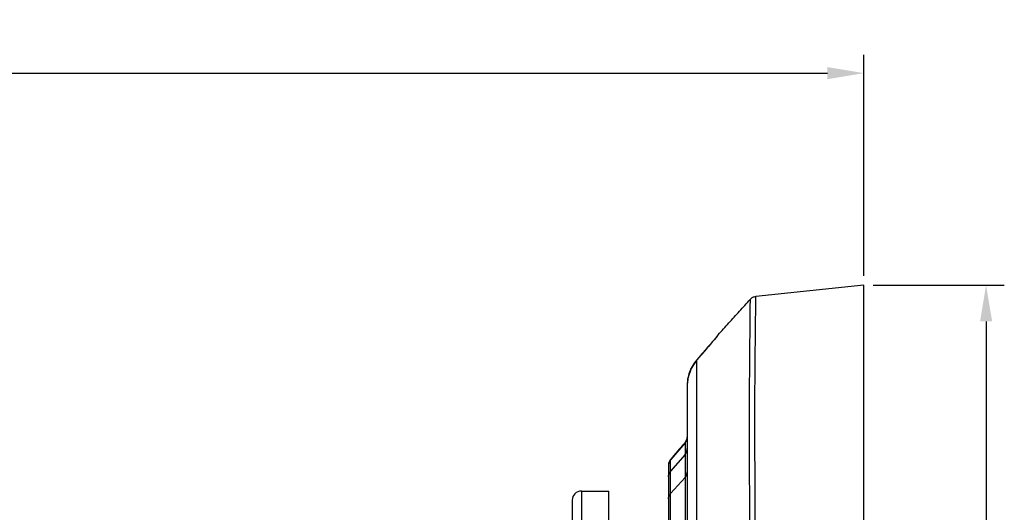
# Model space of a CAD drawing. Units: millimetres. Extents: x 0 to 594, y 0 to 420.
# Drawn here: x 247 to 301, y 207 to 235 of the extents above; entities that cross this region are included whole.
import ezdxf

# ---------------------------------------------------------------- set-up
doc = ezdxf.new("R2010")
doc.units = ezdxf.units.MM
doc.header["$LTSCALE"] = 32.67
doc.header["$PDMODE"] = 3
doc.header["$PDSIZE"] = 1
doc.layers.get('0').update_dxf_attribs({"linetype": 'CONTINUOUS'})
doc.layers.get('Defpoints').update_dxf_attribs({"linetype": 'CONTINUOUS'})
doc.layers.add('ZHIJIA-DIZUO2', color=7, linetype='CONTINUOUS')
doc.layers.add('ZHIJIA-SUOJINLUOMU2', color=7, linetype='CONTINUOUS')
doc.styles.get("Standard").update_dxf_attribs({"font": 'txt', "width": 0.6})
doc.dimstyles.get("Standard").update_dxf_attribs({"dimtxt": 2, "dimasz": 2, "dimexe": 1, "dimexo": 0.5, "dimtad": 1, "dimdec": 1, "dimdsep": 46, "dimtxsty": 'Standard', "dimcen": 0.09, "dimadec": 0, "dimazin": 0, "dimtol": 1, "dimtp": 0.05, "dimtm": 0.05, "dimtfac": 1, "dimtdec": 1, "dimtofl": 0, "dimtmove": 0, "dimatfit": 3, "dimfxl": 1, "dimtolj": 1, "dimarcsym": 0})

# ---------------------------------------------------------------- blocks, each defined once
blk = doc.blocks.new('*D15')
at = {"color": 0, "lineweight": -2}
for p, q in [((294.1768352753159, 219.9551070946896), (301.3820811197426, 219.9551070946896)), ((300.3820811197426, 217.9551070946896), (300.3820811197426, 156.4014511513897)), ((294.1768334795159, 154.4014511513897), (301.3820811197426, 154.4014511513897))]:
    blk.add_line(p, q, dxfattribs=at)
at = {"color": 0}
for points in [[(300.0487477864093, 217.9551070946896), (300.7154144530759, 217.9551070946896), (300.3820811197426, 219.9551070946896)], [(300.0487477864093, 156.4014511513897), (300.7154144530759, 156.4014511513897), (300.3820811197426, 154.4014511513897)]]:
    blk.add_solid(points, dxfattribs=at)
at = {"layer": 'Defpoints', "color": 0}
for p in [(293.6768352753159, 219.9551070946896), (293.6768334795159, 154.4014511513897), (300.3820811197426, 154.4014511513897)]:
    blk.add_point(p, dxfattribs=at)
at = {"color": 0, "insert": (298.7570811197425, 187.1782791230397), "char_height": 2, "attachment_point": 5, "rotation": 90}
blk.add_mtext('\\A1;65.6', dxfattribs=at)
blk = doc.blocks.new('*D16')
at = {"color": 0, "lineweight": -2}
for p, q in [((120.832824114329, 219.9647254297365), (120.832824114329, 232.5986505795427)), ((293.676835275316, 220.4551070946896), (293.676835275316, 232.5986505795427)), ((122.832824114329, 231.5986505795427), (291.676835275316, 231.5986505795427))]:
    blk.add_line(p, q, dxfattribs=at)
at = {"color": 0}
for points in [[(122.832824114329, 231.931983912876), (122.832824114329, 231.2653172462093), (120.832824114329, 231.5986505795427)], [(291.676835275316, 231.931983912876), (291.676835275316, 231.2653172462093), (293.676835275316, 231.5986505795427)]]:
    blk.add_solid(points, dxfattribs=at)
at = {"layer": 'Defpoints', "color": 0}
for p in [(293.676835275316, 231.5986505795427), (293.676835275316, 219.9551070946896), (120.832824114329, 219.4647254297365)]:
    blk.add_point(p, dxfattribs=at)
at = {"color": 0, "insert": (207.2548296948225, 233.2236505795427), "char_height": 2, "attachment_point": 5}
blk.add_mtext('\\A1;172.8', dxfattribs=at)

msp = doc.modelspace()

# ---------------------------------------------------------------- linework, layer by layer
at = {"layer": 'ZHIJIA-DIZUO2', "color": 7}
for p, q in [((293.6768352753159, 219.9551070946896), (287.7466719155159, 219.3263224717896)), ((293.6768334795159, 154.4014511513897), (293.676833529316, 219.9551235612896)), ((287.4272162023159, 219.1630475092896), (287.5102359612159, 219.2369791839896)), ((287.7460122215159, 219.3260928083896), (287.7466780752159, 219.3262643581897)), ((285.3085028781159, 216.7832121932896), (285.1243622680159, 216.5682151092896)), ((285.3710713707159, 216.8534829407896), (285.248393660916, 216.7098434390897)), ((285.4488817819159, 216.9474906498896), (285.3085028781159, 216.7832121932896)), ((285.4685312052159, 216.9680010524896), (285.3710713707159, 216.8534829407896)), ((285.6017863905159, 217.1270514615897), (285.4488817819159, 216.9474906498896)), ((285.5629260683159, 217.0795262014896), (285.4685312052159, 216.9680010524896)), ((285.5970966531159, 217.1201773478896), (285.5629260683159, 217.0795262014896)), ((285.6444961846159, 217.1775774266897), (285.6017863905159, 217.1270514615897)), ((285.6484386508159, 217.1820670284897), (285.6339369187159, 217.1643891267896)), ((285.6528296348159, 217.1875233217896), (285.6444961846159, 217.1775774266897)), ((284.7870044144159, 216.1725801376896), (284.6394075745159, 216.0014493738896)), ((284.9564117527159, 216.3725486712896), (284.7628101009159, 216.1474602771896)), ((284.9214613895159, 216.3287600803896), (284.7870044144159, 216.1725801376896)), ((285.0989879485159, 216.5354263961896), (284.9214613895159, 216.3287600803896)), ((285.1243622680159, 216.5682151092896), (284.9564117527159, 216.3725486712896)), ((285.248393660916, 216.7098434390897), (285.0989879485159, 216.5354263961896)), ((284.4832251594159, 215.8232998844896), (284.1986372696159, 215.3963299891896)), ((284.619691201816, 215.9813769918896), (284.4832071635159, 215.8232403029897)), ((284.6394075745159, 216.0014493738896), (284.4833953508159, 215.8208960900896)), ((284.4834131277159, 215.8209460894896), (284.4898141026159, 215.8279621528896)), ((284.7628101009159, 216.1474602771896), (284.619691201816, 215.9813769918896)), ((284.1986372696159, 215.3963299891896), (284.0123170608159, 214.8415300361897)), ((284.0123170608159, 214.8415300361897), (283.9874671711159, 214.5723431194896)), ((283.9768335251159, 214.4561974280896), (283.9768334949159, 174.6517205408896)), ((283.9763133005159, 211.5985098221896), (283.9465851962159, 211.4520587155896)), ((283.9768319802159, 211.6209965020896), (283.9763133005159, 211.5985098221896)), ((283.8605094760159, 211.2899259297897), (283.8583510477159, 211.2868089756897)), ((283.8583585035159, 211.2868026404896), (283.8583674245159, 210.6518844932896)), ((283.0666190006159, 201.3213963412896), (283.0666158544159, 210.3703723219896)), ((283.8583674245159, 210.6518844932896), (283.0666222265159, 209.7309246286896)), ((283.0666225666159, 210.3703863118897), (283.0707320373159, 210.3756814166896)), ((282.9481328474159, 210.0477047986897), (282.9481328126159, 164.1140354912896)), ((283.8583579124159, 209.3906377397897), (283.0666069798159, 208.5092035858896))]:
    msp.add_line(p, q, dxfattribs=at)
for points in [[(285.6339369187159, 217.1643891267896), (285.6112721834159, 217.1371223759896), (285.5970966531159, 217.1201773478896)], [(285.653270523216, 217.1880756338897), (285.6533643797159, 217.1881961544896), (285.6522706239159, 217.1868199567896), (285.6484386508159, 217.1820670284897)], [(284.4834131277159, 215.8209460894896), (284.1899477707159, 215.3766614602897), (284.0115248954159, 214.8356911595897), (283.9768492632159, 214.4561141180896)], [(283.9768326029159, 211.6045882033896), (283.9504040123159, 211.4465226848896), (283.8803023068159, 211.3145548039896), (283.8605072252159, 211.2899216919896)], [(283.9465851962159, 211.4520587155896), (283.8736156608159, 211.3218173780896), (283.8607674905159, 211.3061485744896)], [(283.8607682954159, 211.3061509613896), (283.6164574971159, 211.0210333496896), (283.2824020277159, 210.6328121228896), (283.0700121568159, 210.3869546706896)], [(283.8605094760159, 211.2899259297897), (283.6258199401159, 211.0170977995897), (283.2918385827159, 210.6305280122897), (283.0707330007159, 210.3756809709896)]]:
    msp.add_lwpolyline(points, dxfattribs=at)
for centre, radius, start, end in [((287.7983258844159, 218.8304113319896), 0.4982873742, 119.6393785744, 125.3210057078998), ((287.7989189343159, 218.8294519498896), 0.4994145143, 110.0737091931999, 119.644082362), ((287.7995662099159, 218.8273295445896), 0.5016301655, 96.12857166769992, 110.0599439911998), ((286.0483518749159, 216.8917715296896), 0.4939021541, 138.0319841079998, 143.1330643626003), ((286.0588639270159, 214.4607336847897), 2.0811599379, 142.1846999372997, 153.3156561411997), ((286.0436215792159, 214.4728672862896), 2.0616792996, 138.9078196574995, 142.1913720038002), ((284.614831539816, 215.7108048643896), 0.1730806307, 139.49557197, 142.6297022610003), ((286.117010410916, 215.7784649238897), 1.6279321847, 178.2580063373997, 180.0906097877998), ((286.0686003906159, 214.4570177632897), 2.0915638436, 157.4777051764997, 168.1919966243003), ((286.0576266133159, 214.4615020356896), 2.0797093624, 153.3192616110001, 157.4760200013995), ((286.0754644570159, 214.4553149922897), 2.0986311174, 168.1848402093996, 179.9759123817002), ((283.4952601872159, 211.6025937494896), 0.4812049285, 318.9845352744996, 326.1694434441003), ((283.4949638026159, 211.6030261121896), 0.4816918837, 326.1463499392001, 338.2365972799998), ((283.4940691001159, 211.6033841081897), 0.4826555502, 338.2365087214002, 343.0266432169001), ((283.4908830712159, 211.6042327307896), 0.4859505479, 343.0406067362001, 0.04183082770021587), ((131.4336267060159, 342.1733648030897), 200.9094090362, 319.0020563047998, 319.3474336088997), ((283.4481328465159, 210.0598083569896), 0.5, 139.1339854728999, 179.9997516767999), ((283.4481328789159, 210.0477048858896), 0.5, 139.0080448591997, 179.9999579931), ((283.4470341508159, 210.0475745626896), 0.4989191887, 139.6825474630003, 166.7680163819), ((283.4480837095159, 210.0475303450897), 0.499950861, 166.7906154023003, 179.9799969245002)]:
    msp.add_arc(centre, radius, start, end, dxfattribs=at)
for points, start_tangent, end_tangent in [([(285.6811149950159, 217.2220620836897), (286.265282100916, 217.8715561334896), (286.8473687676159, 218.5189292744896), (287.4267468527159, 219.1634500339896)], (0.6687833208847754, 0.7434573758503789), (0.668486538143825, 0.7437242421223639)), ([(287.4280102158159, 219.1526832004897), (287.4288615435159, 219.1303003117896), (287.4286251169159, 219.1015775128896), (287.4273697985159, 219.0621975823896), (287.4257310929159, 219.0195707285896), (287.423950345016, 218.9676513074896), (287.4220973750159, 218.8965464814897), (287.4213552442159, 218.8134898074896), (287.4213583001159, 218.7243327982897), (287.4214428592159, 218.6232638310896), (287.4209238962159, 218.4861510057897), (287.4194862882159, 218.3299055627897), (287.4169267512159, 218.1172233751896), (287.4146207820159, 217.8747449310896), (287.4123041033159, 217.5976730254897), (287.4090861625159, 217.2830884468896), (287.4038646445159, 216.8575422857896), (287.3985441147159, 216.3678884024896), (287.3957390091159, 215.9409683214896), (287.3930631968159, 215.4682586510896), (287.3894571869159, 215.0517511764896), (287.3849534836159, 214.5982665501896), (287.3813101106159, 214.0850744009896), (287.3791971805159, 213.5285797474896), (287.3778065359159, 213.0216747894896), (287.3764860819159, 212.4814911581897), (287.3762149494159, 211.9577451347897), (287.3780431546159, 211.4091245193896), (287.3815545167159, 210.6067322384897), (287.3841954996159, 209.7665366096896), (287.3884153122159, 208.5846676661897), (287.3937733938159, 207.3591334706897), (287.3980167805159, 206.0677953118897), (287.4020571488159, 204.7508953585896), (287.406056685716, 203.5473346518897), (287.4101789484159, 202.3305612112896), (287.4135536575159, 200.9828784797897), (287.415188471816, 199.6255275251896), (287.4167072492159, 198.1821480411897), (287.4189472475159, 196.7325948442896), (287.421138070916, 195.3425923762896), (287.4228439610159, 193.9490638640897), (287.4236953548159, 192.7894518516896), (287.4240351431159, 191.6284177882897), (287.4239752201159, 190.4004949028896), (287.4237049527159, 189.1718037106897), (287.4236195872159, 187.5798205796896), (287.4247493090159, 185.9876761678896)], (0.04179876468317336, -0.9991260497409528), (0.001093021764193478, -0.9999994026515332)), ([(287.4267468527159, 219.1634500339896), (287.4280102158159, 219.1526832004897)], (0.270074333774868, -0.9628394748015171), (0.04179876046122224, -0.9991260499175795)), ([(287.7436097386159, 185.9849260878896), (287.7424163800159, 188.4624265370896), (287.7427838423159, 191.0364440017896), (287.7416617239159, 193.6792581771896), (287.737599600716, 196.5622813309896), (287.7337479358159, 199.0910976436897), (287.730903968216, 201.2279518476896), (287.7252757425159, 203.0529285711897), (287.7189338617159, 204.8143356389896), (287.7122284128159, 206.8182595847896), (287.7029764281159, 208.9028364781897), (287.6969996618159, 210.5818963780896), (287.6913656992159, 211.8415712103896), (287.6915171928159, 212.7411909803896), (287.6943429861159, 213.7386048782896), (287.6993532611159, 214.6335908546896), (287.7073065454159, 215.4116208246896), (287.7117222269159, 216.0279880507896), (287.7152799938159, 216.5288459914896), (287.7216605944159, 217.0731169741896), (287.7291654231159, 217.6827814793897), (287.7342522549159, 218.2065281554897), (287.7391190506159, 218.6232470334896), (287.7398036988159, 218.8966409564896), (287.7415517172159, 219.0903228842896), (287.7463065604159, 219.2180690860896), (287.7479421235159, 219.2929958586897), (287.7460214817159, 219.3260054759897)], (-0.0008287539820947748, 0.9999996565833597), (-0.3052681353942368, 0.9522664361999356)), ([(285.4692762412159, 216.9685057389896), (285.2351554417159, 216.6940273146896), (284.9189505430159, 216.3254909329897), (284.4898281462159, 215.8279499445896)], (-0.642247307913991, -0.766497485630078), (-0.654108774148111, -0.7564004968153153)), ([(285.6811266160159, 217.2220516335896), (285.6233737221159, 217.1510577523896), (285.4692762412159, 216.9685057389896)], (-0.5663853747783775, -0.8241405263892544), (-0.6422473078708534, -0.7664974856662228)), ([(284.4890802619159, 215.7758904492896), (284.4896189892159, 215.7093742214896), (284.4888406580159, 215.6171870661896)], (0.001278382580882282, -0.9999991828686547), (-0.005201543526226591, -0.9999864718809675)), ([(284.4888406580159, 215.6171870661896), (284.4892734917159, 215.5086423306897), (284.4884627026159, 215.3692021077896), (284.4887074655159, 215.2126015051896), (284.4879600554159, 215.0351242764896), (284.4880447542159, 214.8412410064896), (284.4872374739159, 214.5807604800897), (284.4870669515159, 214.2968071854897), (284.4860807339159, 213.8770244101896), (284.4852741280159, 213.4169447999896), (284.4847223121159, 213.0140917123896), (284.4839312799159, 212.5908568147896), (284.4835394051159, 212.2335785105896), (284.4826758278159, 211.8649889081896), (284.4826989207159, 211.5760933216897), (284.4818741017159, 211.2811776577896), (284.4822050497159, 211.0443168009896), (284.4814728528159, 210.8039287099896), (284.4819061504159, 210.5024747503896), (284.4813135724159, 210.1946628455896), (284.4818407762159, 209.8387069519896), (284.4813938581159, 209.4587319000896), (284.4820777712159, 209.1288252526896), (284.4817730046159, 208.7743053232896), (284.4825511152159, 208.3521777604897), (284.4824771276159, 207.8990646685896), (284.4831421010159, 207.5341276354897), (284.4831088120159, 207.1508469094896), (284.4837139755159, 206.7594366353896), (284.4838017036159, 206.3506957560896), (284.4843583277159, 205.8469760397897), (284.4846120506159, 205.3195455138897), (284.4849965903159, 204.8483736249896), (284.4852391374159, 204.3598888906897), (284.4855285617159, 203.9021207597897), (284.4858157279159, 203.4301960324896), (284.4860745523159, 202.8178776180896), (284.4865611044159, 202.1833915283896), (284.4867126373159, 201.3629743041896), (284.4873854985159, 200.5080460270896), (284.4873651426159, 199.5614386335896), (284.4880271744159, 198.5753870501896), (284.4878782953159, 197.6470053552897), (284.4885077101159, 196.6857921612896), (284.4882470632159, 195.7678411976896), (284.4889626697159, 194.8215000691897), (284.4885235878159, 193.9543719496896), (284.4892593895159, 193.0638106802897), (284.4887424273159, 192.0462401167896), (284.4894467438159, 190.9982149620897), (284.4889026131159, 189.8430476087896), (284.4895096870159, 188.6511697881897), (284.4889670873159, 187.3626696761897), (284.4895643037159, 186.0313557633896)], (-0.005201543714091654, -0.9999864718799902), (0.0008630479470807867, -0.9999996275740514)), ([(283.8744294216159, 211.3129819469896), (283.8607750866159, 211.3061419976896)], (-0.9861154651033645, -0.1660611016583212), (-0.6545657424615903, -0.7560050851652437)), ([(283.858344024316, 210.6518616429896), (283.9229426624159, 210.7478112485896), (283.9631717172159, 210.8559136632896), (283.9768337771159, 210.9700667498896)], (0.6519496469540857, 0.7582622619097188), (0.0004540602025543189, 0.9999998969146611)), ([(283.0857251845159, 210.3993479351896), (283.0700551535159, 210.3869160626896)], (-0.8677928001506588, -0.4969262078082408), (-0.6671434502309972, -0.7449292696718803)), ([(283.8583441286159, 210.6518573958896), (283.8584263297159, 210.4016288992896), (283.8587514977159, 210.1062558837896), (283.8588404514159, 209.7428284251896), (283.8583579124159, 209.3906377397897)], (0.0001669679899324995, -0.9999999860608451), (-0.002343993557411403, -0.999997252843328)), ([(282.9481328469159, 209.4125393818896), (282.9616827828159, 209.5264512573897), (283.0017341299159, 209.6344534932896), (283.0664692779159, 209.7307906300896)], (-2.857175610492532e-06, 0.9999999999959183), (0.6515852080192196, 0.7585754522066677)), ([(283.8583595845159, 209.3906365534897), (283.9229541698159, 209.4822651178896), (283.9631763796159, 209.5854952271896), (283.9768340590159, 209.6947028114896)], (0.6690997636098246, 0.7431725952544784), (1.614027663267928e-06, 0.9999999999986976)), ([(283.8583579126159, 209.3906377390897), (283.8573755970159, 208.7279649501896), (283.8587706802159, 208.0851971200896), (283.8582730867159, 207.2242880877897), (283.8583411278159, 206.5308315582896)], (-0.002182085565263494, -0.9999976192484591), (0.0005284865273398863, -0.9999998603509854)), ([(282.9481328461159, 208.2049394057896), (282.9617914261159, 208.3142176820897), (283.0020139709159, 208.4175123856897), (283.0666097955159, 208.5092037299896)], (-1.493072794662481e-06, 0.9999999999988854), (0.6688405469586928, 0.7434058936704745))]:
    msp.add_spline(points, degree=3, dxfattribs=dict(at, start_tangent=start_tangent, end_tangent=end_tangent))
at = {"layer": 'ZHIJIA-SUOJINLUOMU2', "color": 7}
for p, q in [((278.166545494116, 208.6399393970896), (278.1665454615159, 165.6399393970896)), ((278.166545494116, 208.6399393970896), (279.666545494116, 208.6399393958896)), ((279.6665454615159, 165.6401192981897), (279.666545494116, 208.6397594936896)), ((277.6665454937159, 208.1399393973896), (277.6665454618159, 166.1399393973896))]:
    msp.add_line(p, q, dxfattribs=at)
msp.add_arc((278.1665454937159, 208.1399393970896), 0.5, 89.99999995649978, 179.9999999565002, dxfattribs=at)

# ---------------------------------------------------------------- dimensions: what is measured, and where the dimension line sits
dim = msp.add_linear_dim(base=(293.676835275316, 231.5986505795427), p1=(120.832824114329, 219.4647254297365), p2=(293.676835275316, 219.9551070946896), dimstyle='Standard', override={"dimgap": 0.625, "dimtol": 0, "dimlim": 0})
dim.commit()
dim.dimension.update_dxf_attribs({"geometry": '*D16', "text_midpoint": (207.2548296948225, 233.2236505795427)})
dim = msp.add_linear_dim(base=(300.3820811197426, 154.4014511513897), p1=(293.6768352753159, 219.9551070946896), p2=(293.6768334795159, 154.4014511513897), angle=90, dimstyle='Standard', override={"dimgap": 0.625, "dimtol": 0, "dimlim": 0})
dim.commit()
dim.dimension.update_dxf_attribs({"geometry": '*D15', "text_midpoint": (298.7570811197425, 187.1782791230397)})

doc.saveas('drawing.dxf')
